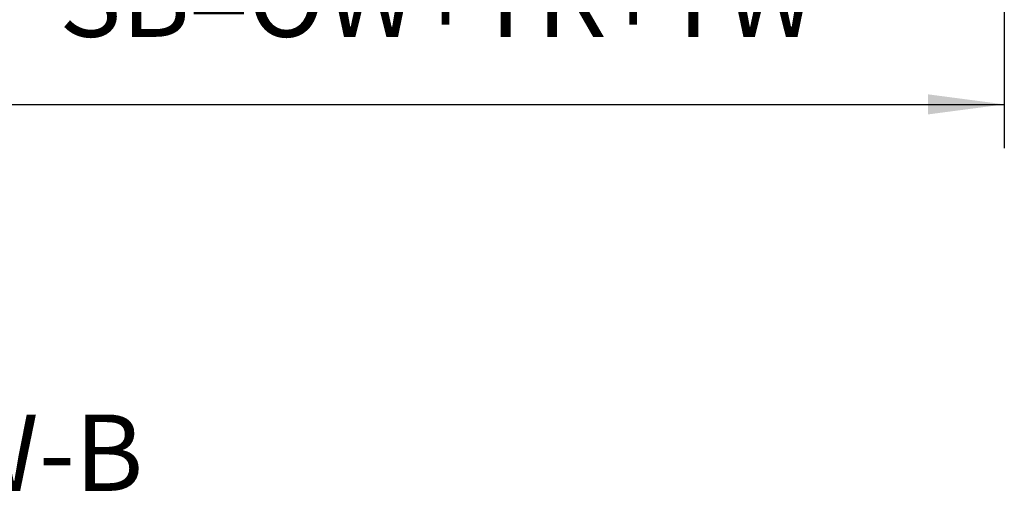
# Model space of a CAD drawing. Units: inches. Extents: x -324 to 86, y -113 to 173.
# Drawn here: x -250 to -205, y 6 to 28 of the extents above; entities that cross this region are included whole.
import ezdxf

# ---------------------------------------------------------------- set-up
doc = ezdxf.new("R2010")
doc.units = ezdxf.units.IN
doc.layers.add('1', color=7, linetype='Continuous')
doc.styles.add('CONVERTER_11', font='txt.shx', dxfattribs={"width": 0.9})
doc.dimstyles.new('ME10_DIM_21', dxfattribs={"dimtxt": 70, "dimasz": 70, "dimexe": 40, "dimexo": 0, "dimgap": 40, "dimtad": 1, "dimdsep": 46, "dimtxsty": 'CONVERTER_11', "dimsah": 1, "dimcen": 0.09, "dimclrd": 3, "dimclre": 3, "dimclrt": 4, "dimadec": 0, "dimazin": 0, "dimtfac": 1, "dimtdec": 4, "dimtix": 1, "dimtmove": 0, "dimatfit": 3, "dimfxl": 1, "dimtolj": 1, "dimtzin": 0, "dimarcsym": 0})

# ---------------------------------------------------------------- blocks, each defined once
blk = doc.blocks.new('*D157')
at = {"layer": '1', "color": 3, "linetype": 'Continuous', "transparency": 16777216}
for p, q in [((-5101.29, 761.77), (-5101.29, 440)), ((-4101.29, 761.77), (-4101.29, 440)), ((-5101.29, 480), (-4101.29, 480))]:
    blk.add_line(p, q, dxfattribs=at)
at = {"layer": '1', "color": 3, "transparency": 16777216}
for points in [[(-5031.29, 489.22), (-5031.29, 470.78), (-5101.29, 480)], [(-4171.29, 470.78), (-4171.29, 489.22), (-4101.29, 480)]]:
    blk.add_solid(points, dxfattribs=at)
at = {"layer": '1', "color": 4, "transparency": 16777216, "insert": (-4967.04, 520), "char_height": 70, "attachment_point": 7, "rotation": 0.00014, "line_spacing_factor": 0.60024, "style": 'CONVERTER_11'}
blk.add_mtext('SB=ÖW+TK+TW', dxfattribs=at)
blk = doc.blocks.new('Front51__103', base_point=(-3957.122, -1039.674))
at = {"layer": '1', "color": 4, "insert": (-5956, 104), "char_height": 70, "attachment_point": 7, "line_spacing_factor": 1.320528, "style": 'CONVERTER_11'}
blk.add_mtext('LL=2*ÖW+2*TK+2*TW-B', dxfattribs=at)
blk = doc.blocks.new('Front51__33', base_point=(-3977.462, 1854.623))
at = {"layer": '1'}
dim = blk.add_linear_dim(base=(-5101.288, 480), p1=(-4101.288, 761.772), p2=(-5101.288, 761.772), text='SB=ÖW+TK+TW', dimstyle='ME10_DIM_21', dxfattribs=at)
dim.commit()
dim.dimension.update_dxf_attribs({"geometry": '*D157', "text_midpoint": (-4601.288, 561.125), "text_rotation": 0.000139})

msp = doc.modelspace()

# ---------------------------------------------------------------- block references
at = {"xscale": 0.05, "yscale": 0.05, "zscale": 0.05}
for name, p in [('Front51__33', (-198.873, 92.731)), ('Front51__103', (-197.856, -51.984))]:
    msp.add_blockref(name, p, dxfattribs=at)

doc.saveas('drawing.dxf')
